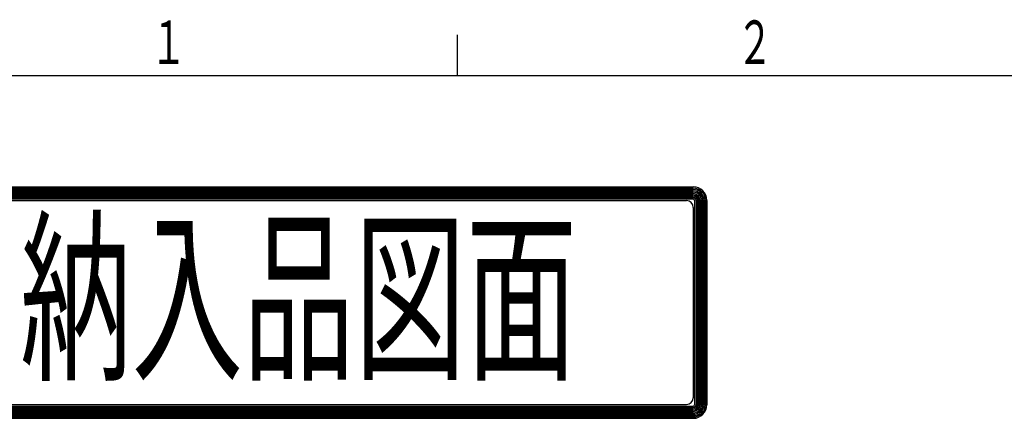
# Model space of a CAD drawing. Extents: x 0 to 3780, y 0 to 2673.
# Drawn here: x 329 to 979, y 2383 to 2647 of the extents above; entities that cross this region are included whole.
import ezdxf

# ---------------------------------------------------------------- set-up
doc = ezdxf.new("R2010")
doc.units = 0
doc.header["$LTSCALE"] = 9
for name, color, linetype in [('AM_0', 7, 'CONTINUOUS'), ('AM_2', 5, 'CONTINUOUS'), ('AM_6', 2, 'CONTINUOUS')]:
    doc.layers.add(name, color=color, linetype=linetype)
doc.styles.get("Standard").update_dxf_attribs({"font": 'isocp.shx', "bigfont": 'EXTFONT.SHX'})

# ---------------------------------------------------------------- blocks, each defined once
blk = doc.blocks.new('*U80')
at = {"layer": 'AM_6', "width": 0.61}
blk.add_text('１', height=28.8, dxfattribs=at).set_placement((415, 2617.57))
blk = doc.blocks.new('*U81')
at = {"layer": 'AM_6', "width": 0.61}
blk.add_text('２', height=28.8, dxfattribs=at).set_placement((802.51, 2617.57))
blk = doc.blocks.new('*U90')
at = {"layer": 'AM_6', "width": 0.6}
blk.add_text('納入品図面', height=90, dxfattribs=at).set_placement((328.8, 2418.07))

msp = doc.modelspace()

# ---------------------------------------------------------------- linework, layer by layer
at = {"layer": 'AM_0'}
for p, q in [((278.81, 2536.46), (773.84, 2536.46)), ((278.81, 2535.56), (773.84, 2535.56)), ((278.81, 2534.66), (773.84, 2534.66)), ((278.81, 2533.76), (773.84, 2533.76)), ((278.81, 2532.86), (773.84, 2532.86)), ((278.81, 2531.96), (773.84, 2531.96)), ((278.81, 2531.06), (773.84, 2531.06)), ((278.81, 2530.16), (773.84, 2530.16)), ((278.81, 2529.26), (773.84, 2529.26)), ((278.81, 2528.36), (773.84, 2528.36)), ((283.37, 2527.31), (769.34, 2527.31)), ((774.74, 2527.46), (774.74, 2392.35)), ((775.64, 2527.46), (775.64, 2392.35)), ((776.54, 2527.46), (776.54, 2392.35)), ((777.44, 2527.46), (777.44, 2392.35)), ((778.34, 2527.46), (778.34, 2392.35)), ((779.24, 2527.46), (779.24, 2392.35)), ((780.14, 2527.46), (780.14, 2392.35)), ((781.04, 2527.46), (781.04, 2392.35)), ((781.94, 2527.46), (781.94, 2392.35)), ((782.84, 2527.46), (782.84, 2392.35)), ((773.84, 2522.81), (773.84, 2396.99)), ((278.81, 2391.45), (773.84, 2391.45)), ((278.81, 2390.55), (773.84, 2390.55)), ((278.81, 2389.65), (773.84, 2389.65)), ((278.81, 2388.75), (773.84, 2388.75)), ((283.37, 2392.49), (769.34, 2392.49)), ((278.81, 2387.85), (773.84, 2387.85)), ((278.81, 2386.95), (773.84, 2386.95)), ((278.81, 2386.05), (773.84, 2386.05)), ((278.81, 2385.15), (773.84, 2385.15)), ((278.81, 2384.25), (773.84, 2384.25)), ((278.81, 2383.35), (773.84, 2383.35))]:
    msp.add_line(p, q, dxfattribs=at)
for centre, radius, start, end in [((773.84, 2527.46), 9, 0, 90), ((773.84, 2527.46), 8.1, 0, 90), ((773.84, 2527.46), 7.2, 0, 90), ((773.84, 2527.46), 6.3, 0, 90), ((773.84, 2527.46), 5.4, 0, 90), ((773.84, 2527.46), 4.5, 0, 90), ((769.34, 2522.81), 4.5, 0, 90), ((773.84, 2527.46), 3.6, 0, 90), ((773.84, 2527.46), 2.7, 0, 90), ((773.84, 2527.46), 1.8, 0, 90), ((773.84, 2527.46), 0.9, 0, 90), ((769.34, 2396.99), 4.5, 270, 0), ((773.84, 2392.35), 9, 270, 0), ((773.84, 2392.35), 8.1, 270, 0), ((773.84, 2392.35), 7.2, 270, 0), ((773.84, 2392.35), 6.3, 270, 0), ((773.84, 2392.35), 5.4, 270, 0), ((773.84, 2392.35), 4.5, 270, 0), ((773.84, 2392.35), 3.6, 270, 0), ((773.84, 2392.35), 2.7, 270, 0), ((773.84, 2392.35), 1.8, 270, 0), ((773.84, 2392.35), 0.9, 270, 0)]:
    msp.add_arc(centre, radius, start, end, dxfattribs=at)
at = {"layer": 'AM_2'}
for p, q in [((618, 2610), (618, 2637)), ((234, 2610), (3690, 2610))]:
    msp.add_line(p, q, dxfattribs=at)

# ---------------------------------------------------------------- block references
at = {"layer": 'AM_0'}
for name in ['*U80', '*U81', '*U90']:
    msp.add_blockref(name, (0, 0), dxfattribs=at)

doc.saveas('drawing.dxf')
